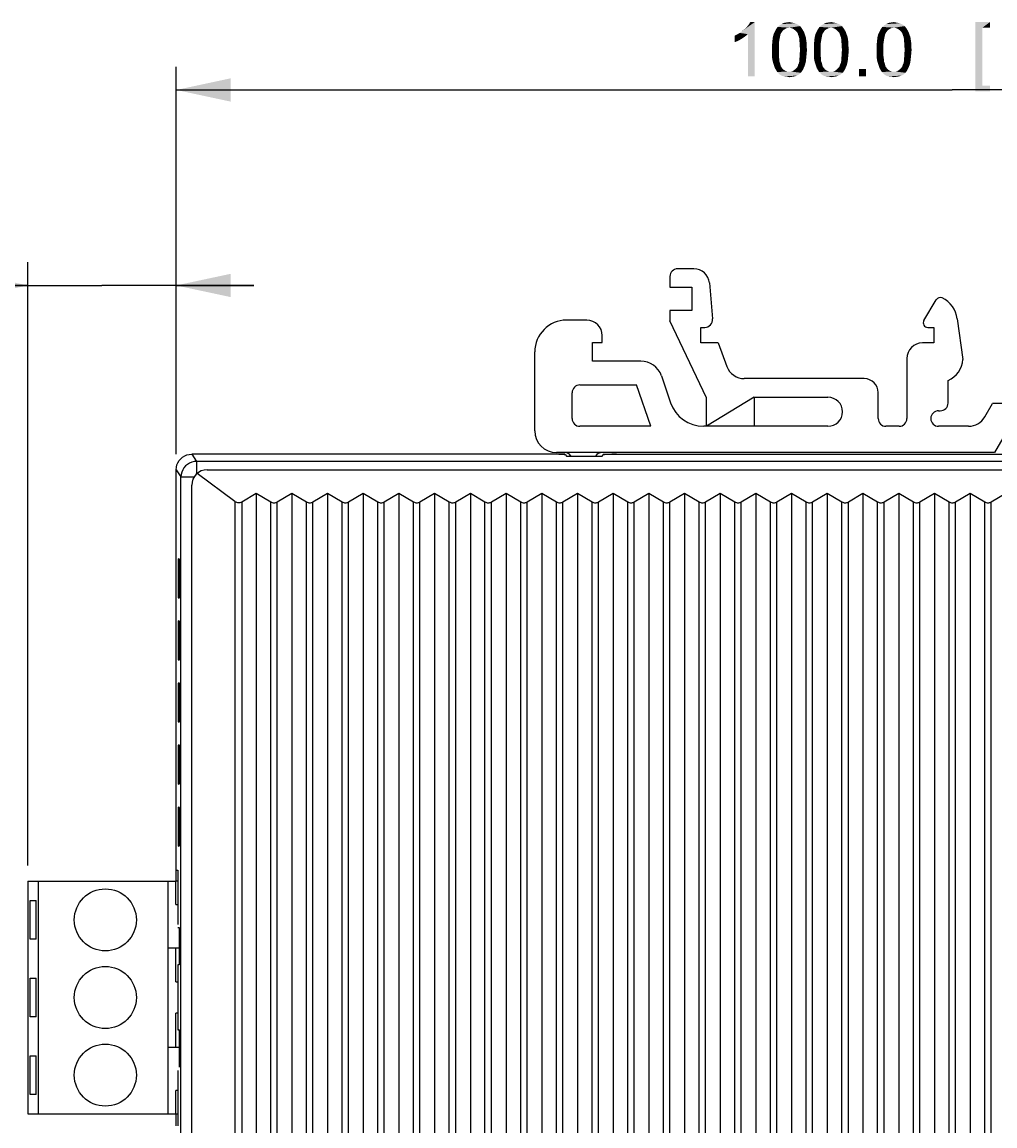
# Model space of a CAD drawing. Extents: x 0 to 841, y 0 to 594.
# Drawn here: x 271 to 334, y 360 to 431 of the extents above; entities that cross this region are included whole.
import ezdxf

# ---------------------------------------------------------------- set-up
doc = ezdxf.new("R2010")
doc.units = 0
doc.header["$LTSCALE"] = 46.255
doc.header["$MEASUREMENT"] = 0
doc.layers.get('0').update_dxf_attribs({"linetype": 'CONTINUOUS'})
for name, color, linetype in [('111100000250DXF_CONTINUOUS_LINE', 7, 'CONTINUOUS'), ('160200205911DXF_CONTINUOUS_LINE', 7, 'CONTINUOUS'), ('BOTTOM_DXF_CONTINUOUS_LINE', 7, 'CONTINUOUS'), ('DIMENSION_EDS-205_DXF_DIMENSION', 7, 'CONTINUOUS'), ('DINKLE_5EHDRDXF_CONTINUOUS_LINE', 7, 'CONTINUOUS'), ('TOP_DXF_CONTINUOUS_LINE', 7, 'CONTINUOUS')]:
    doc.layers.add(name, color=color, linetype=linetype)
doc.styles.get("Standard").update_dxf_attribs({"font": 'arial.ttf'})
doc.dimstyles.get("Standard").update_dxf_attribs({"dimtxt": 0.18, "dimasz": 0.18, "dimexe": 0.18, "dimexo": 0.0625, "dimgap": 0.09, "dimtad": 0, "dimtih": 1, "dimtoh": 1, "dimdec": 4, "dimzin": 0, "dimdsep": 46, "dimtxsty": 'Standard', "dimcen": 0.09, "dimadec": 0, "dimazin": 0, "dimtfac": 1, "dimtdec": 4, "dimtofl": 0, "dimtmove": 0, "dimatfit": 3, "dimfxl": 0, "dimtolj": 1, "dimtzin": 0, "dimarcsym": 0})

# ---------------------------------------------------------------- blocks, each defined once
blk = doc.blocks.new('_FILLED')
at = {"color": 0, "linetype": 'ByBlock'}
blk.add_solid([(0, 0), (-1, 0.214), (-1, -0.214)], dxfattribs=at)
blk = doc.blocks.new('*D1')
at = {"layer": 'DIMENSION_EDS-205_DXF_DIMENSION', "color": 7, "linetype": 'Continuous'}
for p, q in [((280.836, 403.365), (280.836, 428.336)), ((380.836, 403.365), (380.836, 428.336)), ((280.836, 426.836), (330.836, 426.836)), ((380.836, 426.836), (330.836, 426.836))]:
    blk.add_line(p, q, dxfattribs=at)
at = {"layer": 'DIMENSION_EDS-205_DXF_DIMENSION', "color": 7, "linetype": 'Continuous', "xscale": 3.5, "yscale": 3.5, "zscale": 3.5, "rotation": 180}
blk.add_blockref('_FILLED', (280.836, 426.836), dxfattribs=at)
at = {"layer": 'DIMENSION_EDS-205_DXF_DIMENSION', "color": 7, "linetype": 'Continuous', "xscale": 3.5, "yscale": 3.5, "zscale": 3.5}
blk.add_blockref('_FILLED', (380.836, 426.836), dxfattribs=at)
blk = doc.blocks.new('*D4')
at = {"layer": 'DIMENSION_EDS-205_DXF_DIMENSION', "color": 7, "linetype": 'Continuous'}
for p, q in [((271.268, 376.854), (271.268, 415.739)), ((280.836, 403.365), (280.836, 415.739)), ((271.268, 414.239), (241.295, 414.239)), ((241.295, 414.239), (276.052, 414.239)), ((285.836, 414.239), (276.052, 414.239)), ((280.836, 414.239), (285.836, 414.239))]:
    blk.add_line(p, q, dxfattribs=at)
at = {"layer": 'DIMENSION_EDS-205_DXF_DIMENSION', "color": 7, "linetype": 'Continuous', "xscale": 3.5, "yscale": 3.5, "zscale": 3.5}
blk.add_blockref('_FILLED', (271.268, 414.239), dxfattribs=at)
at = {"layer": 'DIMENSION_EDS-205_DXF_DIMENSION', "color": 7, "linetype": 'Continuous', "xscale": 3.5, "yscale": 3.5, "zscale": 3.5, "rotation": 180}
blk.add_blockref('_FILLED', (280.836, 414.239), dxfattribs=at)

msp = doc.modelspace()

# ---------------------------------------------------------------- linework, layer by layer
at = {"layer": '111100000250DXF_CONTINUOUS_LINE', "color": 7, "linetype": 'Continuous'}
for p, q in [((271.26802, 375.85414), (271.26802, 360.85414)), ((271.26802, 375.85414), (280.80802, 375.85414)), ((271.96802, 360.85414), (271.96802, 375.85414)), ((280.31802, 360.85414), (280.31802, 375.85414)), ((271.41852, 372.10414), (271.41852, 374.60414)), ((271.41852, 374.60414), (271.81802, 374.60414)), ((271.81802, 372.10414), (271.81802, 374.60414)), ((271.81802, 372.10414), (271.41852, 372.10414)), ((280.31802, 371.55414), (281.01995, 371.55414)), ((271.41852, 367.10414), (271.41852, 369.60414)), ((271.41852, 369.60414), (271.81802, 369.60414)), ((271.81802, 367.10414), (271.81802, 369.60414)), ((271.81802, 367.10414), (271.41852, 367.10414)), ((280.31802, 365.15414), (281.01995, 365.15414)), ((271.41852, 362.10414), (271.41852, 364.60414)), ((271.41852, 364.60414), (271.81802, 364.60414)), ((271.81802, 362.10414), (271.81802, 364.60414)), ((271.81802, 362.10414), (271.41852, 362.10414)), ((271.26802, 360.85414), (280.80802, 360.85414))]:
    msp.add_line(p, q, dxfattribs=at)
for centre in [(276.26802, 373.35414), (276.26802, 368.35414), (276.26802, 363.35414)]:
    msp.add_circle(centre, 2, dxfattribs=at)
at = {"layer": '160200205911DXF_CONTINUOUS_LINE', "color": 7, "linetype": 'Continuous'}
for p, q in [((312.64645, 414.81417), (312.64645, 414.12417)), ((314.19395, 415.31417), (313.14645, 415.31417)), ((312.64645, 414.12417), (314.06645, 414.12417)), ((314.06645, 414.12417), (314.06645, 412.62417)), ((315.19016, 414.40114), (315.39301, 412.07765)), ((329.00855, 411.98868), (329.80683, 413.31723)), ((312.64645, 412.62417), (312.64645, 411.95417)), ((314.06645, 412.62417), (312.64645, 412.62417)), ((307.28645, 412.00417), (305.98645, 412.00417)), ((315.00651, 407.00717), (312.64645, 411.95417)), ((331.15975, 412.0961), (331.52379, 409.47295)), ((314.64645, 410.53417), (314.64645, 411.53417)), ((314.64645, 411.53417), (314.8949, 411.53417)), ((329.2657, 411.53417), (329.64645, 411.53417)), ((329.64645, 411.53417), (329.64645, 410.53417)), ((307.66645, 409.36417), (307.66645, 410.56417)), ((307.66645, 410.56417), (308.28645, 410.56417)), ((308.28645, 410.56417), (308.28645, 411.00417)), ((315.74645, 410.53417), (314.64645, 410.53417)), ((315.74645, 410.53417), (316.31491, 409.01389)), ((329.64645, 410.53417), (328.91645, 410.53417)), ((303.93645, 404.86417), (303.93645, 409.95417)), ((310.77184, 409.36417), (307.66645, 409.36417)), ((327.91645, 409.53417), (327.91645, 405.66417)), ((312.09557, 408.41996), (312.69412, 406.68164)), ((306.84668, 407.82417), (310.50276, 407.82417)), ((311.41868, 405.16417), (310.50276, 407.82417)), ((325.16645, 408.23417), (317.4389, 408.23417)), ((330.56645, 406.66417), (330.56645, 408.12417)), ((306.34668, 405.66417), (306.34668, 407.32417)), ((318.06663, 407.03417), (315.00651, 405.16417)), ((315.00651, 405.16417), (315.00651, 407.00717)), ((318.06663, 407.03417), (318.06663, 405.16417)), ((318.06663, 407.03417), (322.83163, 407.03417)), ((326.06645, 405.66417), (326.06645, 407.33417)), ((329.95645, 406.16417), (330.06645, 406.16417)), ((332.92886, 405.76417), (333.42539, 406.62417)), ((337.64839, 406.62417), (333.42539, 406.62417)), ((311.41868, 405.16417), (306.84668, 405.16417)), ((322.83163, 405.16417), (314.82154, 405.16417)), ((327.41645, 405.16417), (326.56645, 405.16417)), ((331.88963, 405.16417), (329.95645, 405.16417)), ((334.40688, 404.92417), (333.56395, 403.46417)), ((333.56395, 403.46417), (305.33645, 403.46417))]:
    msp.add_line(p, q, dxfattribs=at)
for centre, radius, start, end in [((313.14645, 414.81417), 0.5, 90, 180), ((314.19395, 414.31417), 1, 4.9893626, 90), ((330.06398, 413.16272), 0.3, 63.6719855, 149), ((329.41645, 411.85417), 1.76, 7.901, 63.6719855), ((305.98645, 409.95417), 2.05, 90, 180), ((307.28645, 411.00417), 1, 0, 90), ((314.8949, 412.03417), 0.5, 270, 4.9893626), ((329.2657, 411.83417), 0.3, 149, 270), ((328.91645, 409.53417), 1, 90, 180), ((310.77184, 407.96417), 1.4, 19, 90), ((317.4389, 409.43417), 1.2, 200.5014258, 270), ((329.96645, 409.56417), 1.56, 292.6198649, 356.6479273), ((306.84668, 407.32417), 0.5, 90, 180), ((325.16645, 407.33417), 0.9, 0, 90), ((322.83163, 406.09917), 0.935, 270, 90), ((314.82154, 407.41417), 2.25, 199, 270), ((329.95645, 405.66417), 0.5, 90, 270), ((330.06645, 406.66417), 0.5, 270, 0), ((306.84668, 405.66417), 0.5, 180, 270), ((326.56645, 405.66417), 0.5, 180, 270), ((327.41645, 405.66417), 0.5, 270, 0), ((331.88963, 406.36417), 1.2, 270, 330), ((305.33645, 404.86417), 1.4, 180, 270), ((305.86645, 402.96417), 0.5, 34.4332363, 71.9427788), ((308.26645, 402.96417), 0.5, 90, 145.5669302)]:
    msp.add_arc(centre, radius, start, end, dxfattribs=at)
at = {"layer": 'BOTTOM_DXF_CONTINUOUS_LINE', "color": 7, "linetype": 'Continuous'}
for p, q in [((305.86854, 403.36417), (304.91957, 403.36417)), ((305.86854, 403.3145), (305.86854, 403.36417)), ((305.86854, 403.36417), (305.9182, 403.3145)), ((308.40437, 403.36417), (308.35471, 403.3145)), ((308.40437, 403.3145), (308.40437, 403.36417)), ((308.40437, 403.36417), (309.35334, 403.36417)), ((280.83645, 375.85414), (280.83645, 376.56898)), ((280.83645, 360.07935), (280.83645, 360.85414))]:
    msp.add_line(p, q, dxfattribs=at)
at = {"layer": 'DIMENSION_EDS-205_DXF_DIMENSION', "color": 7, "linetype": 'Continuous'}
for points in [[(317.14951, 430.51069), (317.27914, 430.6144), (318.10877, 431.21069)], [(317.66803, 430.43291), (317.14951, 430.51069), (318.10877, 431.21069)], [(317.27914, 430.6144), (317.4347, 430.74403), (318.10877, 431.21069)], [(317.4347, 430.74403), (317.56433, 430.84773), (318.10877, 431.21069)], [(317.56433, 430.84773), (317.66803, 430.97736), (318.10877, 431.21069)], [(317.66803, 430.97736), (317.74581, 431.08106), (318.10877, 431.21069)], [(317.66803, 427.71069), (317.66803, 430.43291), (318.10877, 431.21069)], [(317.66803, 427.71069), (318.10877, 431.21069), (318.10877, 427.71069)], [(318.10877, 431.21069), (317.74581, 431.08106), (317.82359, 431.21069)], [(320.831, 431.08106), (320.9347, 431.02921), (319.71618, 431.00328)], [(320.831, 431.08106), (319.71618, 431.00328), (319.84581, 431.08106)], [(320.59766, 431.15884), (320.72729, 431.13291), (319.84581, 431.08106)], [(320.59766, 431.15884), (319.84581, 431.08106), (320.00137, 431.15884)], [(319.84581, 431.08106), (320.72729, 431.13291), (320.831, 431.08106)], [(320.46803, 431.18477), (320.00137, 431.15884), (320.15692, 431.18477)], [(320.00137, 431.15884), (320.46803, 431.18477), (320.59766, 431.15884)], [(320.15692, 431.18477), (320.3384, 431.21069), (320.46803, 431.18477)], [(323.52729, 431.08106), (323.631, 431.02921), (322.41248, 431.00328)], [(323.52729, 431.08106), (322.41248, 431.00328), (322.54211, 431.08106)], [(323.29396, 431.15884), (323.42359, 431.13291), (322.54211, 431.08106)], [(323.29396, 431.15884), (322.54211, 431.08106), (322.69766, 431.15884)], [(322.54211, 431.08106), (323.42359, 431.13291), (323.52729, 431.08106)], [(323.16433, 431.18477), (322.69766, 431.15884), (322.85322, 431.18477)], [(322.69766, 431.15884), (323.16433, 431.18477), (323.29396, 431.15884)], [(322.85322, 431.18477), (323.0347, 431.21069), (323.16433, 431.18477)], [(327.57174, 431.08106), (327.67544, 431.02921), (326.45692, 431.00328)], [(327.57174, 431.08106), (326.45692, 431.00328), (326.58655, 431.08106)], [(327.3384, 431.15884), (327.46803, 431.13291), (326.58655, 431.08106)], [(327.3384, 431.15884), (326.58655, 431.08106), (326.74211, 431.15884)], [(326.58655, 431.08106), (327.46803, 431.13291), (327.57174, 431.08106)], [(327.20877, 431.18477), (326.74211, 431.15884), (326.89766, 431.18477)], [(326.74211, 431.15884), (327.20877, 431.18477), (327.3384, 431.15884)], [(326.89766, 431.18477), (327.07914, 431.21069), (327.20877, 431.18477)], [(332.33555, 431.21069), (333.26889, 431.21069), (332.77629, 430.84773)], [(332.77629, 430.84773), (332.33555, 426.75143), (332.33555, 431.21069)], [(332.77629, 430.84773), (333.26889, 431.21069), (333.26889, 430.84773)], [(316.81248, 430.32921), (316.96803, 430.40699), (317.66803, 430.43291)], [(316.81248, 430.32921), (317.66803, 430.43291), (317.48655, 430.27736)], [(317.66803, 430.43291), (316.96803, 430.40699), (317.14951, 430.51069)], [(319.76803, 430.40699), (319.27544, 430.22551), (319.32729, 430.43291)], [(319.76803, 430.40699), (319.74211, 430.27736), (319.27544, 430.22551)], [(319.87174, 430.58847), (319.81988, 430.51069), (319.32729, 430.43291)], [(319.87174, 430.58847), (319.32729, 430.43291), (319.40507, 430.58847)], [(319.32729, 430.43291), (319.81988, 430.51069), (319.76803, 430.40699)], [(319.94951, 430.69217), (319.40507, 430.58847), (319.48285, 430.74403)], [(319.40507, 430.58847), (319.94951, 430.69217), (319.87174, 430.58847)], [(320.3384, 430.84773), (319.48285, 430.74403), (319.58655, 430.89958)], [(320.3384, 430.84773), (320.18285, 430.8218), (319.48285, 430.74403)], [(320.18285, 430.8218), (320.07914, 430.76995), (319.48285, 430.74403)], [(319.48285, 430.74403), (320.07914, 430.76995), (319.94951, 430.69217)], [(321.0384, 430.95143), (319.58655, 430.89958), (319.71618, 431.00328)], [(320.3384, 430.84773), (319.58655, 430.89958), (321.0384, 430.95143)], [(319.71618, 431.00328), (320.9347, 431.02921), (321.0384, 430.95143)], [(320.3384, 430.84773), (321.0384, 430.95143), (321.11618, 430.84773)], [(321.11618, 430.84773), (320.46803, 430.8218), (320.3384, 430.84773)], [(320.59766, 430.76995), (320.46803, 430.8218), (321.11618, 430.84773)], [(320.59766, 430.76995), (321.11618, 430.84773), (321.16803, 430.76995)], [(321.16803, 430.76995), (320.72729, 430.66625), (320.59766, 430.76995)], [(320.72729, 430.66625), (321.16803, 430.76995), (321.24581, 430.64032)], [(321.24581, 430.64032), (320.831, 430.56254), (320.72729, 430.66625)], [(320.831, 430.56254), (321.24581, 430.64032), (321.29766, 430.53662)], [(321.29766, 430.53662), (320.88285, 430.48477), (320.831, 430.56254)], [(320.90877, 430.38106), (320.88285, 430.48477), (321.29766, 430.53662)], [(320.90877, 430.38106), (321.29766, 430.53662), (321.34951, 430.38106)], [(321.34951, 430.38106), (320.96062, 430.25143), (320.90877, 430.38106)], [(320.96062, 430.25143), (321.34951, 430.38106), (321.40137, 430.25143)], [(322.46433, 430.40699), (321.97174, 430.22551), (322.02359, 430.43291)], [(322.46433, 430.40699), (322.4384, 430.27736), (321.97174, 430.22551)], [(322.56803, 430.58847), (322.51618, 430.51069), (322.02359, 430.43291)], [(322.56803, 430.58847), (322.02359, 430.43291), (322.10137, 430.58847)], [(322.02359, 430.43291), (322.51618, 430.51069), (322.46433, 430.40699)], [(322.64581, 430.69217), (322.10137, 430.58847), (322.17914, 430.74403)], [(322.10137, 430.58847), (322.64581, 430.69217), (322.56803, 430.58847)], [(323.0347, 430.84773), (322.17914, 430.74403), (322.28285, 430.89958)], [(323.0347, 430.84773), (322.87914, 430.8218), (322.17914, 430.74403)], [(322.87914, 430.8218), (322.77544, 430.76995), (322.17914, 430.74403)], [(322.17914, 430.74403), (322.77544, 430.76995), (322.64581, 430.69217)], [(323.7347, 430.95143), (322.28285, 430.89958), (322.41248, 431.00328)], [(323.0347, 430.84773), (322.28285, 430.89958), (323.7347, 430.95143)], [(322.41248, 431.00328), (323.631, 431.02921), (323.7347, 430.95143)], [(323.0347, 430.84773), (323.7347, 430.95143), (323.81248, 430.84773)], [(323.81248, 430.84773), (323.16433, 430.8218), (323.0347, 430.84773)], [(323.29396, 430.76995), (323.16433, 430.8218), (323.81248, 430.84773)], [(323.29396, 430.76995), (323.81248, 430.84773), (323.86433, 430.76995)], [(323.86433, 430.76995), (323.42359, 430.66625), (323.29396, 430.76995)], [(323.42359, 430.66625), (323.86433, 430.76995), (323.94211, 430.64032)], [(323.94211, 430.64032), (323.52729, 430.56254), (323.42359, 430.66625)], [(323.52729, 430.56254), (323.94211, 430.64032), (323.99396, 430.53662)], [(323.99396, 430.53662), (323.57914, 430.48477), (323.52729, 430.56254)], [(323.60507, 430.38106), (323.57914, 430.48477), (323.99396, 430.53662)], [(323.60507, 430.38106), (323.99396, 430.53662), (324.04581, 430.38106)], [(324.04581, 430.38106), (323.65692, 430.25143), (323.60507, 430.38106)], [(323.65692, 430.25143), (324.04581, 430.38106), (324.09766, 430.25143)], [(326.50877, 430.40699), (326.01618, 430.22551), (326.06803, 430.43291)], [(326.50877, 430.40699), (326.48285, 430.27736), (326.01618, 430.22551)], [(326.61248, 430.58847), (326.56062, 430.51069), (326.06803, 430.43291)], [(326.61248, 430.58847), (326.06803, 430.43291), (326.14581, 430.58847)], [(326.06803, 430.43291), (326.56062, 430.51069), (326.50877, 430.40699)], [(326.69025, 430.69217), (326.14581, 430.58847), (326.22359, 430.74403)], [(326.14581, 430.58847), (326.69025, 430.69217), (326.61248, 430.58847)], [(327.07914, 430.84773), (326.22359, 430.74403), (326.32729, 430.89958)], [(327.07914, 430.84773), (326.92359, 430.8218), (326.22359, 430.74403)], [(326.92359, 430.8218), (326.81988, 430.76995), (326.22359, 430.74403)], [(326.22359, 430.74403), (326.81988, 430.76995), (326.69025, 430.69217)], [(327.77914, 430.95143), (326.32729, 430.89958), (326.45692, 431.00328)], [(327.07914, 430.84773), (326.32729, 430.89958), (327.77914, 430.95143)], [(326.45692, 431.00328), (327.67544, 431.02921), (327.77914, 430.95143)], [(327.07914, 430.84773), (327.77914, 430.95143), (327.85692, 430.84773)], [(327.85692, 430.84773), (327.20877, 430.8218), (327.07914, 430.84773)], [(327.3384, 430.76995), (327.20877, 430.8218), (327.85692, 430.84773)], [(327.3384, 430.76995), (327.85692, 430.84773), (327.90877, 430.76995)], [(327.90877, 430.76995), (327.46803, 430.66625), (327.3384, 430.76995)], [(327.46803, 430.66625), (327.90877, 430.76995), (327.98655, 430.64032)], [(327.98655, 430.64032), (327.57174, 430.56254), (327.46803, 430.66625)], [(327.57174, 430.56254), (327.98655, 430.64032), (328.0384, 430.53662)], [(328.0384, 430.53662), (327.62359, 430.48477), (327.57174, 430.56254)], [(327.64951, 430.38106), (327.62359, 430.48477), (328.0384, 430.53662)], [(327.64951, 430.38106), (328.0384, 430.53662), (328.09025, 430.38106)], [(328.09025, 430.38106), (327.70137, 430.25143), (327.64951, 430.38106)], [(327.70137, 430.25143), (328.09025, 430.38106), (328.14211, 430.25143)], [(332.77629, 430.84773), (332.77629, 427.1144), (332.33555, 426.75143)], [(317.48655, 430.27736), (316.81248, 429.9144), (316.81248, 430.32921)], [(317.48655, 430.27736), (317.25322, 430.1218), (316.81248, 429.9144)], [(317.25322, 430.1218), (317.01988, 429.99217), (316.81248, 429.9144)], [(319.69025, 429.99217), (319.66433, 429.81069), (319.22359, 429.70699)], [(319.69025, 429.99217), (319.22359, 429.70699), (319.24951, 429.99217)], [(319.22359, 429.70699), (319.66433, 429.81069), (319.66433, 429.62921)], [(319.66433, 429.62921), (319.22359, 429.4218), (319.22359, 429.70699)], [(319.71618, 430.14773), (319.24951, 429.99217), (319.27544, 430.22551)], [(319.24951, 429.99217), (319.71618, 430.14773), (319.69025, 429.99217)], [(319.27544, 430.22551), (319.74211, 430.27736), (319.71618, 430.14773)], [(321.40137, 430.25143), (320.98655, 430.1218), (320.96062, 430.25143)], [(320.98655, 430.1218), (321.40137, 430.25143), (321.42729, 430.06995)], [(321.42729, 430.06995), (320.98655, 429.99217), (320.98655, 430.1218)], [(320.98655, 429.99217), (321.42729, 430.06995), (321.45322, 429.88847)], [(321.45322, 429.88847), (321.01248, 429.81069), (320.98655, 429.99217)], [(321.01248, 429.81069), (321.45322, 429.88847), (321.45322, 429.65514)], [(321.45322, 429.65514), (321.01248, 429.62921), (321.01248, 429.81069)], [(321.0384, 429.4218), (321.01248, 429.62921), (321.45322, 429.65514)], [(321.0384, 429.4218), (321.45322, 429.65514), (321.47914, 429.4218)], [(322.38655, 429.99217), (322.36062, 429.81069), (321.91988, 429.70699)], [(322.38655, 429.99217), (321.91988, 429.70699), (321.94581, 429.99217)], [(321.91988, 429.70699), (322.36062, 429.81069), (322.36062, 429.62921)], [(322.36062, 429.62921), (321.91988, 429.4218), (321.91988, 429.70699)], [(322.41248, 430.14773), (321.94581, 429.99217), (321.97174, 430.22551)], [(321.94581, 429.99217), (322.41248, 430.14773), (322.38655, 429.99217)], [(321.97174, 430.22551), (322.4384, 430.27736), (322.41248, 430.14773)], [(324.09766, 430.25143), (323.68285, 430.1218), (323.65692, 430.25143)], [(323.68285, 430.1218), (324.09766, 430.25143), (324.12359, 430.06995)], [(324.12359, 430.06995), (323.68285, 429.99217), (323.68285, 430.1218)], [(323.68285, 429.99217), (324.12359, 430.06995), (324.14951, 429.88847)], [(324.14951, 429.88847), (323.70877, 429.81069), (323.68285, 429.99217)], [(323.70877, 429.81069), (324.14951, 429.88847), (324.14951, 429.65514)], [(324.14951, 429.65514), (323.70877, 429.62921), (323.70877, 429.81069)], [(323.7347, 429.4218), (323.70877, 429.62921), (324.14951, 429.65514)], [(323.7347, 429.4218), (324.14951, 429.65514), (324.17544, 429.4218)], [(326.431, 429.99217), (326.40507, 429.81069), (325.96433, 429.70699)], [(326.431, 429.99217), (325.96433, 429.70699), (325.99025, 429.99217)], [(325.96433, 429.70699), (326.40507, 429.81069), (326.40507, 429.62921)], [(326.40507, 429.62921), (325.96433, 429.4218), (325.96433, 429.70699)], [(326.45692, 430.14773), (325.99025, 429.99217), (326.01618, 430.22551)], [(325.99025, 429.99217), (326.45692, 430.14773), (326.431, 429.99217)], [(326.01618, 430.22551), (326.48285, 430.27736), (326.45692, 430.14773)], [(328.14211, 430.25143), (327.72729, 430.1218), (327.70137, 430.25143)], [(327.72729, 430.1218), (328.14211, 430.25143), (328.16803, 430.06995)], [(328.16803, 430.06995), (327.72729, 429.99217), (327.72729, 430.1218)], [(327.72729, 429.99217), (328.16803, 430.06995), (328.19396, 429.88847)], [(328.19396, 429.88847), (327.75322, 429.81069), (327.72729, 429.99217)], [(327.75322, 429.81069), (328.19396, 429.88847), (328.19396, 429.65514)], [(328.19396, 429.65514), (327.75322, 429.62921), (327.75322, 429.81069)], [(327.77914, 429.4218), (327.75322, 429.62921), (328.19396, 429.65514)], [(327.77914, 429.4218), (328.19396, 429.65514), (328.21988, 429.4218)], [(319.22359, 429.4218), (319.66433, 429.62921), (319.66433, 429.4218)], [(319.66433, 429.4218), (319.66433, 429.2144), (319.22359, 429.18847)], [(319.66433, 429.4218), (319.22359, 429.18847), (319.22359, 429.4218)], [(319.22359, 429.18847), (319.66433, 429.2144), (319.66433, 429.03292)], [(319.66433, 429.03292), (319.22359, 428.95514), (319.22359, 429.18847)], [(319.22359, 428.95514), (319.66433, 429.03292), (319.69025, 428.85143)], [(319.69025, 428.85143), (319.24951, 428.77366), (319.22359, 428.95514)], [(321.42729, 428.87736), (320.98655, 428.85143), (321.01248, 429.03292)], [(321.47914, 429.4218), (321.01248, 429.2144), (321.0384, 429.4218)], [(321.01248, 429.2144), (321.47914, 429.4218), (321.45322, 429.13662)], [(321.45322, 429.13662), (321.01248, 429.03292), (321.01248, 429.2144)], [(321.01248, 429.03292), (321.45322, 429.13662), (321.42729, 428.87736)], [(321.91988, 429.4218), (322.36062, 429.62921), (322.36062, 429.4218)], [(322.36062, 429.4218), (322.36062, 429.2144), (321.91988, 429.18847)], [(322.36062, 429.4218), (321.91988, 429.18847), (321.91988, 429.4218)], [(321.91988, 429.18847), (322.36062, 429.2144), (322.36062, 429.03292)], [(322.36062, 429.03292), (321.91988, 428.95514), (321.91988, 429.18847)], [(321.91988, 428.95514), (322.36062, 429.03292), (322.38655, 428.85143)], [(322.38655, 428.85143), (321.94581, 428.77366), (321.91988, 428.95514)], [(324.12359, 428.87736), (323.68285, 428.85143), (323.70877, 429.03292)], [(324.17544, 429.4218), (323.70877, 429.2144), (323.7347, 429.4218)], [(323.70877, 429.2144), (324.17544, 429.4218), (324.14951, 429.13662)], [(324.14951, 429.13662), (323.70877, 429.03292), (323.70877, 429.2144)], [(323.70877, 429.03292), (324.14951, 429.13662), (324.12359, 428.87736)], [(325.96433, 429.4218), (326.40507, 429.62921), (326.40507, 429.4218)], [(326.40507, 429.4218), (326.40507, 429.2144), (325.96433, 429.18847)], [(326.40507, 429.4218), (325.96433, 429.18847), (325.96433, 429.4218)], [(325.96433, 429.18847), (326.40507, 429.2144), (326.40507, 429.03292)], [(326.40507, 429.03292), (325.96433, 428.95514), (325.96433, 429.18847)], [(325.96433, 428.95514), (326.40507, 429.03292), (326.431, 428.85143)], [(326.431, 428.85143), (325.99025, 428.77366), (325.96433, 428.95514)], [(328.16803, 428.87736), (327.72729, 428.85143), (327.75322, 429.03292)], [(328.21988, 429.4218), (327.75322, 429.2144), (327.77914, 429.4218)], [(327.75322, 429.2144), (328.21988, 429.4218), (328.19396, 429.13662)], [(328.19396, 429.13662), (327.75322, 429.03292), (327.75322, 429.2144)], [(327.75322, 429.03292), (328.19396, 429.13662), (328.16803, 428.87736)], [(319.24951, 428.77366), (319.69025, 428.85143), (319.69025, 428.69588)], [(319.69025, 428.69588), (319.30137, 428.56625), (319.24951, 428.77366)], [(319.30137, 428.56625), (319.69025, 428.69588), (319.74211, 428.56625)], [(319.74211, 428.56625), (319.35322, 428.41069), (319.30137, 428.56625)], [(319.74211, 428.56625), (319.76803, 428.46254), (319.35322, 428.41069)], [(319.35322, 428.41069), (319.76803, 428.46254), (319.79396, 428.35884)], [(319.79396, 428.35884), (319.40507, 428.25514), (319.35322, 428.41069)], [(319.79396, 428.35884), (319.84581, 428.28106), (319.40507, 428.25514)], [(319.40507, 428.25514), (319.84581, 428.28106), (319.94951, 428.15143)], [(319.94951, 428.15143), (319.48285, 428.12551), (319.40507, 428.25514)], [(321.27174, 428.25514), (320.72729, 428.17736), (320.831, 428.28106)], [(320.72729, 428.17736), (321.27174, 428.25514), (321.19396, 428.09958)], [(320.831, 428.28106), (320.88285, 428.35884), (321.34951, 428.43662)], [(320.831, 428.28106), (321.34951, 428.43662), (321.27174, 428.25514)], [(321.34951, 428.43662), (320.88285, 428.35884), (320.90877, 428.46254)], [(320.90877, 428.46254), (320.96062, 428.56625), (321.40137, 428.64403)], [(320.90877, 428.46254), (321.40137, 428.64403), (321.34951, 428.43662)], [(321.40137, 428.64403), (320.96062, 428.56625), (320.98655, 428.69588)], [(320.98655, 428.69588), (320.98655, 428.85143), (321.42729, 428.87736)], [(320.98655, 428.69588), (321.42729, 428.87736), (321.40137, 428.64403)], [(321.94581, 428.77366), (322.38655, 428.85143), (322.38655, 428.69588)], [(322.38655, 428.69588), (321.99766, 428.56625), (321.94581, 428.77366)], [(321.99766, 428.56625), (322.38655, 428.69588), (322.4384, 428.56625)], [(322.4384, 428.56625), (322.04951, 428.41069), (321.99766, 428.56625)], [(322.4384, 428.56625), (322.46433, 428.46254), (322.04951, 428.41069)], [(322.04951, 428.41069), (322.46433, 428.46254), (322.49025, 428.35884)], [(322.49025, 428.35884), (322.10137, 428.25514), (322.04951, 428.41069)], [(322.49025, 428.35884), (322.54211, 428.28106), (322.10137, 428.25514)], [(322.10137, 428.25514), (322.54211, 428.28106), (322.64581, 428.15143)], [(322.64581, 428.15143), (322.17914, 428.12551), (322.10137, 428.25514)], [(323.96803, 428.25514), (323.42359, 428.17736), (323.52729, 428.28106)], [(323.42359, 428.17736), (323.96803, 428.25514), (323.89025, 428.09958)], [(323.52729, 428.28106), (323.57914, 428.35884), (324.04581, 428.43662)], [(323.52729, 428.28106), (324.04581, 428.43662), (323.96803, 428.25514)], [(324.04581, 428.43662), (323.57914, 428.35884), (323.60507, 428.46254)], [(323.60507, 428.46254), (323.65692, 428.56625), (324.09766, 428.64403)], [(323.60507, 428.46254), (324.09766, 428.64403), (324.04581, 428.43662)], [(324.09766, 428.64403), (323.65692, 428.56625), (323.68285, 428.69588)], [(323.68285, 428.69588), (323.68285, 428.85143), (324.12359, 428.87736)], [(323.68285, 428.69588), (324.12359, 428.87736), (324.09766, 428.64403)], [(325.99025, 428.77366), (326.431, 428.85143), (326.431, 428.69588)], [(326.431, 428.69588), (326.04211, 428.56625), (325.99025, 428.77366)], [(326.04211, 428.56625), (326.431, 428.69588), (326.48285, 428.56625)], [(326.48285, 428.56625), (326.09396, 428.41069), (326.04211, 428.56625)], [(326.48285, 428.56625), (326.50877, 428.46254), (326.09396, 428.41069)], [(326.09396, 428.41069), (326.50877, 428.46254), (326.5347, 428.35884)], [(326.5347, 428.35884), (326.14581, 428.25514), (326.09396, 428.41069)], [(326.5347, 428.35884), (326.58655, 428.28106), (326.14581, 428.25514)], [(326.14581, 428.25514), (326.58655, 428.28106), (326.69025, 428.15143)], [(326.69025, 428.15143), (326.22359, 428.12551), (326.14581, 428.25514)], [(328.01248, 428.25514), (327.46803, 428.17736), (327.57174, 428.28106)], [(327.46803, 428.17736), (328.01248, 428.25514), (327.9347, 428.09958)], [(327.57174, 428.28106), (327.62359, 428.35884), (328.09025, 428.43662)], [(327.57174, 428.28106), (328.09025, 428.43662), (328.01248, 428.25514)], [(328.09025, 428.43662), (327.62359, 428.35884), (327.64951, 428.46254)], [(327.64951, 428.46254), (327.70137, 428.56625), (328.14211, 428.64403)], [(327.64951, 428.46254), (328.14211, 428.64403), (328.09025, 428.43662)], [(328.14211, 428.64403), (327.70137, 428.56625), (327.72729, 428.69588)], [(327.72729, 428.69588), (327.72729, 428.85143), (328.16803, 428.87736)], [(327.72729, 428.69588), (328.16803, 428.87736), (328.14211, 428.64403)], [(319.48285, 428.12551), (319.94951, 428.15143), (320.07914, 428.07366)], [(320.07914, 428.07366), (319.56062, 427.99588), (319.48285, 428.12551)], [(320.07914, 428.07366), (320.20877, 428.0218), (319.56062, 427.99588)], [(320.3384, 428.0218), (320.46803, 428.0218), (319.56062, 427.99588)], [(320.20877, 428.0218), (320.3384, 428.0218), (319.56062, 427.99588)], [(321.09025, 427.94403), (319.56062, 427.99588), (320.46803, 428.0218)], [(321.09025, 427.94403), (319.6384, 427.9181), (319.56062, 427.99588)], [(319.71618, 427.84032), (319.6384, 427.9181), (321.09025, 427.94403)], [(319.71618, 427.84032), (321.09025, 427.94403), (320.96062, 427.84032)], [(320.96062, 427.84032), (319.79396, 427.78847), (319.71618, 427.84032)], [(319.79396, 427.78847), (320.96062, 427.84032), (320.831, 427.76254)], [(320.831, 427.76254), (319.89766, 427.73662), (319.79396, 427.78847)], [(320.00137, 427.71069), (319.89766, 427.73662), (320.831, 427.76254)], [(320.00137, 427.71069), (320.831, 427.76254), (320.67544, 427.71069)], [(320.67544, 427.71069), (320.10507, 427.68477), (320.00137, 427.71069)], [(320.20877, 427.68477), (320.10507, 427.68477), (320.67544, 427.71069)], [(320.20877, 427.68477), (320.67544, 427.71069), (320.51988, 427.68477)], [(320.51988, 427.68477), (320.3384, 427.65884), (320.20877, 427.68477)], [(320.46803, 428.0218), (320.59766, 428.07366), (321.19396, 428.09958)], [(320.46803, 428.0218), (321.19396, 428.09958), (321.09025, 427.94403)], [(321.19396, 428.09958), (320.59766, 428.07366), (320.72729, 428.17736)], [(322.17914, 428.12551), (322.64581, 428.15143), (322.77544, 428.07366)], [(322.77544, 428.07366), (322.25692, 427.99588), (322.17914, 428.12551)], [(322.77544, 428.07366), (322.90507, 428.0218), (322.25692, 427.99588)], [(323.0347, 428.0218), (323.16433, 428.0218), (322.25692, 427.99588)], [(322.90507, 428.0218), (323.0347, 428.0218), (322.25692, 427.99588)], [(323.78655, 427.94403), (322.25692, 427.99588), (323.16433, 428.0218)], [(323.78655, 427.94403), (322.3347, 427.9181), (322.25692, 427.99588)], [(322.41248, 427.84032), (322.3347, 427.9181), (323.78655, 427.94403)], [(322.41248, 427.84032), (323.78655, 427.94403), (323.65692, 427.84032)], [(323.65692, 427.84032), (322.49025, 427.78847), (322.41248, 427.84032)], [(322.49025, 427.78847), (323.65692, 427.84032), (323.52729, 427.76254)], [(323.52729, 427.76254), (322.59396, 427.73662), (322.49025, 427.78847)], [(322.69766, 427.71069), (322.59396, 427.73662), (323.52729, 427.76254)], [(322.69766, 427.71069), (323.52729, 427.76254), (323.37174, 427.71069)], [(323.37174, 427.71069), (322.80137, 427.68477), (322.69766, 427.71069)], [(322.90507, 427.68477), (322.80137, 427.68477), (323.37174, 427.71069)], [(322.90507, 427.68477), (323.37174, 427.71069), (323.21618, 427.68477)], [(323.21618, 427.68477), (323.0347, 427.65884), (322.90507, 427.68477)], [(323.16433, 428.0218), (323.29396, 428.07366), (323.89025, 428.09958)], [(323.16433, 428.0218), (323.89025, 428.09958), (323.78655, 427.94403)], [(323.89025, 428.09958), (323.29396, 428.07366), (323.42359, 428.17736)], [(325.29025, 428.17736), (324.82359, 427.71069), (324.82359, 428.17736)], [(324.82359, 427.71069), (325.29025, 428.17736), (325.29025, 427.71069)], [(326.22359, 428.12551), (326.69025, 428.15143), (326.81988, 428.07366)], [(326.81988, 428.07366), (326.30137, 427.99588), (326.22359, 428.12551)], [(326.81988, 428.07366), (326.94951, 428.0218), (326.30137, 427.99588)], [(327.07914, 428.0218), (327.20877, 428.0218), (326.30137, 427.99588)], [(326.94951, 428.0218), (327.07914, 428.0218), (326.30137, 427.99588)], [(327.831, 427.94403), (326.30137, 427.99588), (327.20877, 428.0218)], [(327.831, 427.94403), (326.37914, 427.9181), (326.30137, 427.99588)], [(326.45692, 427.84032), (326.37914, 427.9181), (327.831, 427.94403)], [(326.45692, 427.84032), (327.831, 427.94403), (327.70137, 427.84032)], [(327.70137, 427.84032), (326.5347, 427.78847), (326.45692, 427.84032)], [(326.5347, 427.78847), (327.70137, 427.84032), (327.57174, 427.76254)], [(327.57174, 427.76254), (326.6384, 427.73662), (326.5347, 427.78847)], [(326.74211, 427.71069), (326.6384, 427.73662), (327.57174, 427.76254)], [(326.74211, 427.71069), (327.57174, 427.76254), (327.41618, 427.71069)], [(327.41618, 427.71069), (326.84581, 427.68477), (326.74211, 427.71069)], [(326.94951, 427.68477), (326.84581, 427.68477), (327.41618, 427.71069)], [(326.94951, 427.68477), (327.41618, 427.71069), (327.26062, 427.68477)], [(327.26062, 427.68477), (327.07914, 427.65884), (326.94951, 427.68477)], [(327.20877, 428.0218), (327.3384, 428.07366), (327.9347, 428.09958)], [(327.20877, 428.0218), (327.9347, 428.09958), (327.831, 427.94403)], [(327.9347, 428.09958), (327.3384, 428.07366), (327.46803, 428.17736)], [(332.77629, 427.1144), (333.26889, 427.1144), (332.33555, 426.75143)], [(332.33555, 426.75143), (333.26889, 427.1144), (333.26889, 426.75143)]]:
    msp.add_solid(points, dxfattribs=at)
at = {"layer": 'DINKLE_5EHDRDXF_CONTINUOUS_LINE', "color": 7, "linetype": 'Continuous'}
for p, q in [((280.80802, 374.35402), (280.80802, 375.85402)), ((280.93963, 375.85402), (280.80802, 375.85402)), ((280.80802, 374.35402), (280.93963, 374.35402)), ((280.80802, 369.35402), (280.80802, 371.55414)), ((280.80802, 369.35402), (280.93963, 369.35402)), ((280.80802, 365.15414), (280.80802, 367.35402)), ((280.93963, 367.35402), (280.80802, 367.35402)), ((280.80802, 360.85402), (280.80802, 362.35402)), ((280.93963, 362.35402), (280.80802, 362.35402)), ((280.80802, 360.85402), (280.93963, 360.85402))]:
    msp.add_line(p, q, dxfattribs=at)
at = {"layer": 'TOP_DXF_CONTINUOUS_LINE', "color": 7, "linetype": 'Continuous'}
for p, q in [((281.83524, 403.36417), (282.14262, 402.90285)), ((309.20108, 403.36355), (340.91957, 403.36417)), ((282.14262, 402.90285), (282.14262, 402.08429)), ((379.53029, 402.90285), (282.14262, 402.90285)), ((305.9182, 403.3145), (305.98645, 403.24625)), ((305.98645, 403.24625), (308.28645, 403.24625)), ((308.28645, 403.24625), (308.35471, 403.3145)), ((280.83645, 376.56905), (280.83645, 402.36462)), ((280.83645, 402.36462), (281.14323, 401.90422)), ((281.14323, 331.91622), (281.14323, 401.90422)), ((281.14323, 401.90422), (281.99482, 401.90422)), ((284.62207, 400.32138), (282.17608, 402.1151)), ((282.83645, 402.36417), (378.83645, 402.36417)), ((281.83645, 331.36417), (281.83645, 401.36417)), ((285.06442, 400.30094), (285.98645, 400.85417)), ((285.98645, 400.85417), (285.98645, 331.87417)), ((285.98645, 400.85417), (286.93066, 400.28764)), ((287.34225, 400.28764), (288.28645, 400.85417)), ((288.28645, 400.85417), (288.28645, 331.87417)), ((288.28645, 400.85417), (289.23066, 400.28764)), ((289.64225, 400.28764), (290.58645, 400.85417)), ((290.58645, 400.85417), (290.58645, 331.87417)), ((290.58645, 400.85417), (291.53066, 400.28764)), ((291.94225, 400.28764), (292.88645, 400.85417)), ((292.88645, 400.85417), (292.88645, 331.87417)), ((292.88645, 400.85417), (293.83066, 400.28764)), ((294.24225, 400.28764), (295.18645, 400.85417)), ((295.18645, 400.85417), (295.18645, 331.87417)), ((295.18645, 400.85417), (296.13066, 400.28764)), ((296.54225, 400.28764), (297.48645, 400.85417)), ((297.48645, 400.85417), (297.48645, 331.87417)), ((297.48645, 400.85417), (298.43066, 400.28764)), ((298.84225, 400.28764), (299.78645, 400.85417)), ((299.78645, 400.85417), (299.78645, 331.87417)), ((299.78645, 400.85417), (300.73066, 400.28764)), ((301.14225, 400.28764), (302.08645, 400.85417)), ((302.08645, 400.85417), (302.08645, 331.87417)), ((302.08645, 400.85417), (303.03066, 400.28764)), ((303.44225, 400.28764), (304.38645, 400.85417)), ((304.38645, 400.85417), (304.38645, 331.87417)), ((304.38645, 400.85417), (305.33066, 400.28764)), ((305.74225, 400.28764), (306.68645, 400.85417)), ((306.68645, 400.85417), (306.68645, 331.87417)), ((306.68645, 400.85417), (307.63066, 400.28764)), ((308.04225, 400.28764), (308.98645, 400.85417)), ((308.98645, 400.85417), (308.98645, 331.87417)), ((308.98645, 400.85417), (309.93066, 400.28764)), ((310.34225, 400.28764), (311.28645, 400.85417)), ((311.28645, 400.85417), (311.28645, 331.87417)), ((311.28645, 400.85417), (312.23066, 400.28764)), ((312.64225, 400.28764), (313.58645, 400.85417)), ((313.58645, 400.85417), (313.58645, 331.87417)), ((313.58645, 400.85417), (314.53066, 400.28764)), ((314.94225, 400.28764), (315.88645, 400.85417)), ((315.88645, 400.85417), (315.88645, 331.87417)), ((315.88645, 400.85417), (316.83066, 400.28764)), ((317.24225, 400.28764), (318.18645, 400.85417)), ((318.18645, 400.85417), (318.18645, 331.87417)), ((318.18645, 400.85417), (319.13066, 400.28764)), ((319.54225, 400.28764), (320.48645, 400.85417)), ((320.48645, 400.85417), (320.48645, 331.87417)), ((320.48645, 400.85417), (321.43066, 400.28764)), ((321.84225, 400.28764), (322.78645, 400.85417)), ((322.78645, 400.85417), (322.78645, 331.87417)), ((322.78645, 400.85417), (323.73066, 400.28764)), ((324.14225, 400.28764), (325.08645, 400.85417)), ((325.08645, 400.85417), (325.08645, 331.87417)), ((325.08645, 400.85417), (326.03066, 400.28764)), ((326.44225, 400.28764), (327.38645, 400.85417)), ((327.38645, 400.85417), (327.38645, 331.87417)), ((327.38645, 400.85417), (328.33066, 400.28764)), ((328.74225, 400.28764), (329.68645, 400.85417)), ((329.68645, 400.85417), (329.68645, 331.87417)), ((329.68645, 400.85417), (330.63066, 400.28764)), ((331.04225, 400.28764), (331.98645, 400.85417)), ((331.98645, 400.85417), (331.98645, 331.87417)), ((331.98645, 400.85417), (332.93066, 400.28764)), ((333.34225, 400.28764), (334.28645, 400.85417)), ((284.62207, 400.32138), (284.62207, 332.40695)), ((285.06442, 400.30094), (285.06442, 332.42739)), ((286.93066, 332.44069), (286.93066, 400.28764)), ((287.34225, 332.44069), (287.34225, 400.28764)), ((289.23066, 332.44069), (289.23066, 400.28764)), ((289.64225, 332.44069), (289.64225, 400.28764)), ((291.53066, 332.44069), (291.53066, 400.28764)), ((291.94225, 332.44069), (291.94225, 400.28764)), ((293.83066, 332.44069), (293.83066, 400.28764)), ((294.24225, 332.44069), (294.24225, 400.28764)), ((296.13066, 332.44069), (296.13066, 400.28764)), ((296.54225, 332.44069), (296.54225, 400.28764)), ((298.43066, 332.44069), (298.43066, 400.28764)), ((298.84225, 332.44069), (298.84225, 400.28764)), ((300.73066, 332.44069), (300.73066, 400.28764)), ((301.14225, 332.44069), (301.14225, 400.28764)), ((303.03066, 332.44069), (303.03066, 400.28764)), ((303.44225, 332.44069), (303.44225, 400.28764)), ((305.33066, 332.44069), (305.33066, 400.28764)), ((305.74225, 332.44069), (305.74225, 400.28764)), ((307.63066, 332.44069), (307.63066, 400.28764)), ((308.04225, 332.44069), (308.04225, 400.28764)), ((309.93066, 332.44069), (309.93066, 400.28764)), ((310.34225, 332.44069), (310.34225, 400.28764)), ((312.23066, 332.44069), (312.23066, 400.28764)), ((312.64225, 332.44069), (312.64225, 400.28764)), ((314.53066, 332.44069), (314.53066, 400.28764)), ((314.94225, 332.44069), (314.94225, 400.28764)), ((316.83066, 332.44069), (316.83066, 400.28764)), ((317.24225, 332.44069), (317.24225, 400.28764)), ((319.13066, 332.44069), (319.13066, 400.28764)), ((319.54225, 332.44069), (319.54225, 400.28764)), ((321.43066, 332.44069), (321.43066, 400.28764)), ((321.84225, 332.44069), (321.84225, 400.28764)), ((323.73066, 332.44069), (323.73066, 400.28764)), ((324.14225, 332.44069), (324.14225, 400.28764)), ((326.03066, 332.44069), (326.03066, 400.28764)), ((326.44225, 332.44069), (326.44225, 400.28764)), ((328.33066, 332.44069), (328.33066, 400.28764)), ((328.74225, 332.44069), (328.74225, 400.28764)), ((330.63066, 332.44069), (330.63066, 400.28764)), ((331.04225, 332.44069), (331.04225, 400.28764)), ((332.93066, 332.44069), (332.93066, 400.28764)), ((333.34225, 332.44069), (333.34225, 400.28764)), ((280.95849, 396.61956), (280.95849, 394.10878)), ((281.04579, 396.60884), (280.95849, 396.61956)), ((281.04579, 394.1195), (281.04579, 396.60884)), ((280.95849, 394.10878), (281.04579, 394.1195)), ((280.95849, 392.61956), (280.95849, 390.10878)), ((281.04579, 392.60884), (280.95849, 392.61956)), ((281.04579, 390.1195), (281.04579, 392.60884)), ((280.95849, 390.10878), (281.04579, 390.1195)), ((280.95849, 388.61956), (280.95849, 386.10878)), ((281.04579, 388.60884), (280.95849, 388.61956)), ((281.04579, 386.1195), (281.04579, 388.60884)), ((280.95849, 386.10878), (281.04579, 386.1195)), ((280.95849, 384.61956), (280.95849, 382.10878)), ((281.04579, 384.60884), (280.95849, 384.61956)), ((281.04579, 382.1195), (281.04579, 384.60884)), ((280.95849, 382.10878), (281.04579, 382.1195)), ((280.95849, 380.61956), (280.95849, 378.10878)), ((281.04579, 380.60884), (280.95849, 380.61956)), ((281.04579, 378.1195), (281.04579, 380.60884)), ((280.95849, 378.10878), (281.04579, 378.1195)), ((280.83645, 376.56905), (280.93963, 376.56905)), ((280.93963, 376.56905), (280.93963, 373.05414)), ((280.93963, 372.86905), (281.01995, 372.86905)), ((281.01995, 372.86905), (281.01995, 370.45929)), ((281.01973, 370.46349), (280.93963, 370.45929)), ((280.93963, 370.45929), (280.93963, 366.26905)), ((281.01995, 370.45929), (280.93963, 370.45929)), ((281.01973, 366.26484), (280.93963, 366.26905)), ((280.93963, 366.26905), (281.01995, 366.26905)), ((281.01995, 366.26905), (281.01995, 363.85929)), ((280.93963, 363.65414), (280.93963, 360.07929))]:
    msp.add_line(p, q, dxfattribs=at)
for points in [[(280.83645, 402.36462), (280.84894, 402.52202), (280.88496, 402.67252), (280.94551, 402.81816), (281.02756, 402.95287), (281.12924, 403.07174), (281.24802, 403.17334), (281.38228, 403.25521), (281.52745, 403.31559), (281.6778, 403.35158), (281.83524, 403.36417)], [(305.79319, 403.33723), (305.70954, 403.34389), (305.60789, 403.34977), (305.49055, 403.35478), (305.35891, 403.35882), (305.21742, 403.36179), (305.07158, 403.36355), (281.83524, 403.36417)], [(305.9182, 403.3145), (305.89845, 403.32245), (305.85709, 403.32999), (305.79319, 403.33723)], [(309.20108, 403.36355), (309.05523, 403.36178), (308.91404, 403.35882), (308.78272, 403.3548), (308.66539, 403.34979), (308.56364, 403.34391), (308.4798, 403.33723), (308.41572, 403.32998), (308.37435, 403.32243), (308.35471, 403.3145)], [(282.14262, 402.90285), (281.98647, 402.8903), (281.83415, 402.85353), (281.6894, 402.79343), (281.55579, 402.71149), (281.43659, 402.60972), (281.33474, 402.49061), (281.25274, 402.3571), (281.1926, 402.21247), (281.15579, 402.06026), (281.14323, 401.90422)], [(284.62207, 400.32138), (284.67292, 400.2899), (284.72595, 400.26658), (284.78141, 400.25137), (284.83856, 400.24444), (284.89755, 400.24602), (284.95602, 400.25598), (285.01135, 400.27428), (285.06442, 400.30094)], [(286.93066, 400.28764), (286.97802, 400.26328), (287.02789, 400.24566), (287.08084, 400.23461), (287.13519, 400.23064), (287.18996, 400.23437), (287.24365, 400.24527), (287.29418, 400.26299), (287.34225, 400.28764)], [(289.23066, 400.28764), (289.27802, 400.26328), (289.32789, 400.24566), (289.38084, 400.23461), (289.43519, 400.23064), (289.48996, 400.23437), (289.54365, 400.24527), (289.59418, 400.26299), (289.64225, 400.28764)], [(291.53066, 400.28764), (291.57802, 400.26328), (291.62789, 400.24566), (291.68084, 400.23461), (291.73519, 400.23064), (291.78996, 400.23437), (291.84365, 400.24527), (291.89418, 400.26299), (291.94225, 400.28764)], [(293.83066, 400.28764), (293.87802, 400.26328), (293.92789, 400.24566), (293.98084, 400.23461), (294.03519, 400.23064), (294.08996, 400.23437), (294.14365, 400.24527), (294.19418, 400.26299), (294.24225, 400.28764)], [(296.13066, 400.28764), (296.17802, 400.26328), (296.22789, 400.24566), (296.28084, 400.23461), (296.33519, 400.23064), (296.38996, 400.23437), (296.44365, 400.24527), (296.49418, 400.26299), (296.54225, 400.28764)], [(298.43066, 400.28764), (298.47802, 400.26328), (298.52789, 400.24566), (298.58084, 400.23461), (298.63519, 400.23064), (298.68996, 400.23437), (298.74365, 400.24527), (298.79418, 400.26299), (298.84225, 400.28764)], [(300.73066, 400.28764), (300.77802, 400.26328), (300.82789, 400.24566), (300.88084, 400.23461), (300.93519, 400.23064), (300.98996, 400.23437), (301.04365, 400.24527), (301.09418, 400.26299), (301.14225, 400.28764)], [(303.03066, 400.28764), (303.07802, 400.26328), (303.12789, 400.24566), (303.18084, 400.23461), (303.23519, 400.23064), (303.28996, 400.23437), (303.34365, 400.24527), (303.39418, 400.26299), (303.44225, 400.28764)], [(305.33066, 400.28764), (305.37802, 400.26328), (305.42789, 400.24566), (305.48084, 400.23461), (305.53519, 400.23064), (305.58996, 400.23437), (305.64365, 400.24527), (305.69418, 400.26299), (305.74225, 400.28764)], [(307.63066, 400.28764), (307.67802, 400.26328), (307.72789, 400.24566), (307.78084, 400.23461), (307.83519, 400.23064), (307.88996, 400.23437), (307.94365, 400.24527), (307.99418, 400.26299), (308.04225, 400.28764)], [(309.93066, 400.28764), (309.97802, 400.26328), (310.02789, 400.24566), (310.08084, 400.23461), (310.13519, 400.23064), (310.18996, 400.23437), (310.24365, 400.24527), (310.29418, 400.26299), (310.34225, 400.28764)], [(312.23066, 400.28764), (312.27802, 400.26328), (312.32789, 400.24566), (312.38084, 400.23461), (312.43519, 400.23064), (312.48996, 400.23437), (312.54365, 400.24527), (312.59418, 400.26299), (312.64225, 400.28764)], [(314.53066, 400.28764), (314.57802, 400.26328), (314.62789, 400.24566), (314.68084, 400.23461), (314.73519, 400.23064), (314.78996, 400.23437), (314.84365, 400.24527), (314.89418, 400.26299), (314.94225, 400.28764)], [(316.83066, 400.28764), (316.87802, 400.26328), (316.92789, 400.24566), (316.98084, 400.23461), (317.03519, 400.23064), (317.08996, 400.23437), (317.14365, 400.24527), (317.19418, 400.26299), (317.24225, 400.28764)], [(319.13066, 400.28764), (319.17802, 400.26328), (319.22789, 400.24566), (319.28084, 400.23461), (319.33519, 400.23064), (319.38996, 400.23437), (319.44365, 400.24527), (319.49418, 400.26299), (319.54225, 400.28764)], [(321.43066, 400.28764), (321.47802, 400.26328), (321.52789, 400.24566), (321.58084, 400.23461), (321.63519, 400.23064), (321.68996, 400.23437), (321.74365, 400.24527), (321.79418, 400.26299), (321.84225, 400.28764)], [(323.73066, 400.28764), (323.77802, 400.26328), (323.82789, 400.24566), (323.88084, 400.23461), (323.93519, 400.23064), (323.98996, 400.23437), (324.04365, 400.24527), (324.09418, 400.26299), (324.14225, 400.28764)], [(326.03066, 400.28764), (326.07802, 400.26328), (326.12789, 400.24566), (326.18084, 400.23461), (326.23519, 400.23064), (326.28996, 400.23437), (326.34365, 400.24527), (326.39418, 400.26299), (326.44225, 400.28764)], [(328.33066, 400.28764), (328.37802, 400.26328), (328.42789, 400.24566), (328.48084, 400.23461), (328.53519, 400.23064), (328.58996, 400.23437), (328.64365, 400.24527), (328.69418, 400.26299), (328.74225, 400.28764)], [(330.63066, 400.28764), (330.67795, 400.2633), (330.72777, 400.24569), (330.78065, 400.23463), (330.83497, 400.23064), (330.88977, 400.23435), (330.94351, 400.24523), (330.99411, 400.26296), (331.04225, 400.28764)], [(332.93066, 400.28764), (332.97802, 400.26328), (333.02789, 400.24566), (333.08084, 400.23461), (333.13519, 400.23064), (333.18996, 400.23437), (333.24365, 400.24527), (333.29418, 400.26299), (333.34225, 400.28764)]]:
    msp.add_lwpolyline(points, dxfattribs=at)
msp.add_arc((282.83645, 401.36417), 1, 90, 180, dxfattribs=at)

# ---------------------------------------------------------------- dimensions: what is measured, and where the dimension line sits
at = {"layer": 'DIMENSION_EDS-205_DXF_DIMENSION', "color": 7, "linetype": 'Continuous'}
dim = msp.add_linear_dim(base=(380.83645, 426.83569), p1=(280.83645, 402.36462), p2=(380.83645, 402.36462), dimstyle='Standard', dxfattribs=at)
dim.commit()
dim.dimension.update_dxf_attribs({"geometry": '*D1', "text_midpoint": (342.88875, 426.83569), "dimtype": 160})
dim = msp.add_linear_dim(base=(271.26802, 414.23865), p1=(280.83645, 402.36462), p2=(271.26802, 375.85414), angle=180, dimstyle='Standard', dxfattribs=at)
dim.commit()
dim.dimension.update_dxf_attribs({"geometry": '*D4', "text_midpoint": (262.45096, 414.23865), "dimtype": 160})

doc.saveas('drawing.dxf')
